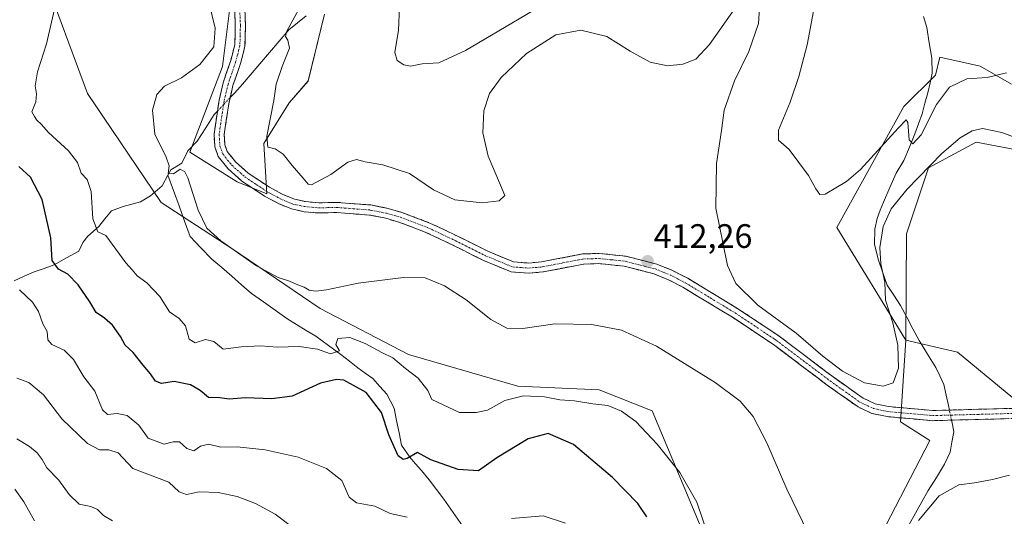
# Model space of a CAD drawing. Units: metres. Extents: x 625782 to 629276, y 4657844 to 4660219.
# Drawn here: x 627218 to 627509, y 4659697 to 4659844 of the extents above; entities that cross this region are included whole.
import ezdxf
from ezdxf.enums import TextEntityAlignment as Align

# ---------------------------------------------------------------- set-up
doc = ezdxf.new("R2010")
doc.units = ezdxf.units.M
doc.header["$MEASUREMENT"] = 0
doc.linetypes.add('TRAZO_Y_PUNTO', pattern=[1, 0.5, -0.25, 0, -0.25])
doc.linetypes.add('TRAZOSX2', pattern=[1.5, 1, -0.5])
for name, color, linetype, lineweight in [('Camino', 19, 'TRAZOSX2', 0), ('Camino Cxs', 19, 'Continuous', 0), ('Camino eje', 19, 'TRAZO_Y_PUNTO', 0), ('Carátula', 7, 'Continuous', 5), ('Corriente natural lineal', 142, 'Continuous', 13), ('Corriente natural lineal oculto', 19, 'TRAZO_Y_PUNTO', 13), ('Cultivos herbáceos CxS', 92, 'Continuous', 0), ('Curva de nivel maestra', 36, 'Continuous', 30), ('Curva de nivel normal', 36, 'Continuous', 0), ('Matorral CxS', 135, 'Continuous', 0), ('Punto de cota en terreno', 7, 'Continuous', 0), ('Rótulo de punto de cota en terreno', 19, 'Continuous', 0), ('Suelo desnudo CxS', 43, 'Continuous', 0)]:
    doc.layers.add(name, color=color, linetype=linetype, lineweight=lineweight)
doc.styles.add('Arial', font='txt', dxfattribs={"height": 0.2})

# ---------------------------------------------------------------- blocks, each defined once
blk = doc.blocks.new('*U150')
at = {"layer": 'Matorral CxS', "color": 135, "linetype": 'Continuous', "lineweight": 0}
for points in [[(627308.1225, 4659845.3547, 407.3881), (627303.2987, 4659825.6059, 407.4529), (627297.6665, 4659819.1821, 408.3135), (627290.2369, 4659807.1985, 410.1269), (627291.1105, 4659792.3447, 412.437), (627282.3725, 4659795.8399, 412.9944), (627268.3923, 4659804.5785, 414.1719), (627278.0039, 4659829.9173, 413.0194), (627281.4527, 4659857.5067, 413.7281)], [(627224.9641, 4659857.8457, 420.3863), (627238.2369, 4659821.9015, 416.84), (627259.9847, 4659789.7997, 415.9601), (627280.8137, 4659776.2533, 415.2291), (627306.8495, 4659758.5393, 417.6477), (627332.8855, 4659744.9925, 419.1426), (627365.1705, 4659735.6143, 419.6373), (627389.1235, 4659734.5713, 419.0826), (627404.7441, 4659728.3191, 418.3217), (627423.4901, 4659683.5139, 419.4389), (627428.6983, 4659651.2139, 421.3196), (627438.0711, 4659641.8357, 421.4858), (627449.1617, 4659647.1983, 420.556), (627486.6311, 4659719.5699, 412.7718), (627477.9979, 4659725.0493, 412.3242), (627479.5879, 4659749.2001, 410.7074), (627494.8083, 4659745.5875, 412.3227), (627511.1621, 4659732.2063, 412.7226)]]:
    blk.add_polyline3d(points, dxfattribs=at)
blk = doc.blocks.new('*U152')
at = {"layer": 'Cultivos herbáceos CxS', "color": 92, "linetype": 'Continuous', "lineweight": 0}
blk.add_polyline3d([(627511.1621, 4659732.2063, 412.7226), (627494.8083, 4659745.5875, 412.3227), (627479.5879, 4659749.2001, 410.7074), (627479.8039, 4659780.5103, 411.9771), (627486.2945, 4659799.9823, 411.2233), (627500.3579, 4659807.5541, 411.4463), (627523.0753, 4659803.2261, 410.9748)], dxfattribs=at)
blk = doc.blocks.new('*U155')
at = {"layer": 'Suelo desnudo CxS', "color": 43, "linetype": 'Continuous', "lineweight": 0}
blk.add_polyline3d([(627523.0753, 4659803.2261, 410.9748), (627500.3579, 4659807.5541, 411.4463), (627486.2945, 4659799.9823, 411.2233), (627479.8039, 4659780.5103, 411.9771), (627479.5879, 4659749.2001, 410.7074), (627459.1851, 4659782.3841, 407.7204), (627479.0289, 4659818.1029, 404.2803), (627488.2893, 4659827.3633, 404.0532), (627489.6123, 4659832.6549, 402.8094), (627501.5185, 4659830.0091, 404.8457), (627510.7789, 4659824.7175, 406.3044)], dxfattribs=at)
blk = doc.blocks.new('*U158')
at = {"layer": 'Cultivos herbáceos CxS', "color": 92, "linetype": 'Continuous', "lineweight": 0}
for points in [[(627281.4527, 4659857.5067, 413.7281), (627278.0039, 4659829.9173, 413.0194), (627268.3923, 4659804.5785, 414.1719), (627282.3725, 4659795.8399, 412.9944), (627291.1105, 4659792.3447, 412.437), (627290.2369, 4659807.1985, 410.1269), (627297.6665, 4659819.1821, 408.3135), (627303.2987, 4659825.6059, 407.4529), (627308.1225, 4659845.3547, 407.3881)], [(627510.7789, 4659824.7175, 406.3044), (627501.5185, 4659830.0091, 404.8457), (627489.6123, 4659832.6549, 402.8094), (627488.2893, 4659827.3633, 404.0532), (627479.0289, 4659818.1029, 404.2803), (627459.1851, 4659782.3841, 407.7204), (627479.5879, 4659749.2001, 410.7074), (627477.9979, 4659725.0493, 412.3242), (627486.6311, 4659719.5699, 412.7718), (627449.1617, 4659647.1983, 420.556), (627438.0711, 4659641.8357, 421.4858), (627438.0711, 4659641.8357, 421.4858), (627428.6983, 4659651.2139, 421.3196), (627423.4901, 4659683.5139, 419.4389), (627404.7441, 4659728.3191, 418.3217), (627389.1235, 4659734.5713, 419.0826), (627365.1705, 4659735.6143, 419.6373), (627332.8855, 4659744.9925, 419.1426), (627306.8495, 4659758.5393, 417.6477), (627280.8137, 4659776.2533, 415.2291), (627259.9847, 4659789.7997, 415.9601), (627238.2369, 4659821.9015, 416.84), (627224.9641, 4659857.8457, 420.3863)]]:
    blk.add_polyline3d(points, dxfattribs=at)
blk = doc.blocks.new('*U172')
at = {"layer": 'Suelo desnudo CxS', "color": 43, "linetype": 'Continuous', "lineweight": 0}
blk.add_polyline3d([(627510.78, 4659824.72, 406.3), (627501.52, 4659830.01, 404.85), (627489.61, 4659832.65, 402.81), (627488.29, 4659827.36, 404.05), (627479.03, 4659818.1, 404.28), (627459.19, 4659782.38, 407.72), (627479.59, 4659749.2, 410.71)], dxfattribs=at)
blk = doc.blocks.new('*U189')
at = {"layer": 'Cultivos herbáceos CxS', "color": 92, "linetype": 'Continuous', "lineweight": 0}
blk.add_polyline3d([(627510.78, 4659824.72, 406.3), (627501.52, 4659830.01, 404.85), (627489.61, 4659832.65, 402.81), (627488.29, 4659827.36, 404.05), (627479.03, 4659818.1, 404.28), (627459.19, 4659782.38, 407.72), (627479.59, 4659749.2, 410.71)], dxfattribs=at)
blk = doc.blocks.new('*U214')
at = {"layer": 'Curva de nivel normal', "color": 36, "linetype": 'Continuous', "lineweight": 0}
blk.add_polyline3d([(627222.56, 4659695.85, 445), (627219.4, 4659701.5, 445), (627216.8, 4659705.28, 445)], dxfattribs=at)
blk = doc.blocks.new('*U217')
at = {"layer": 'Curva de nivel normal', "color": 36, "linetype": 'Continuous', "lineweight": 0}
blk.add_polyline3d([(627217.38, 4659720.1, 440), (627221.12, 4659717.79, 440), (627223.37, 4659715.94, 440), (627224.84, 4659713.97, 440), (627226.21, 4659711.54, 440), (627229.76, 4659707.88, 440), (627232.84, 4659703.62, 440), (627235.79, 4659700.76, 440), (627239.23, 4659700.09, 440), (627241.12, 4659699.28, 440), (627242.98, 4659697.43, 440), (627245.58, 4659695.87, 440)], dxfattribs=at)
blk = doc.blocks.new('*U221')
at = {"layer": 'Curva de nivel normal', "color": 36, "linetype": 'Continuous', "lineweight": 0}
blk.add_polyline3d([(627299.55, 4659693.31, 435), (627293.59, 4659697.81, 435), (627287.73, 4659701.04, 435), (627282.34, 4659703.03, 435), (627276.73, 4659704.22, 435), (627271.11, 4659704.41, 435), (627267.4, 4659703.67, 435), (627265.28, 4659704.44, 435), (627262.2, 4659707.33, 435), (627251.55, 4659711.36, 435), (627247.21, 4659715.91, 435), (627244.54, 4659716.8, 435), (627241.72, 4659716.79, 435), (627238.25, 4659718.67, 435), (627230.64, 4659725.99, 435), (627225.21, 4659733.02, 435), (627220.89, 4659736.71, 435), (627217.36, 4659737.93, 435)], dxfattribs=at)
blk = doc.blocks.new('*U224')
at = {"layer": 'Curva de nivel normal', "color": 36, "linetype": 'Continuous', "lineweight": 0}
for points in [[(627330.25, 4659847.46, 405), (627329.93, 4659840.61, 405), (627328.87, 4659834.02, 405), (627329.51, 4659831.66, 405), (627331.53, 4659830.34, 405), (627333.51, 4659829.99, 405), (627336.88, 4659830.69, 405), (627341.82, 4659830.97, 405), (627349.72, 4659834.56, 405), (627371.55, 4659847.45, 405)], [(627452.38, 4659846.16, 405), (627450.48, 4659836.28, 405), (627448.04, 4659826.96, 405), (627445.46, 4659819.36, 405), (627442.03, 4659811.13, 405), (627442.02, 4659808.2, 405), (627445.2, 4659805.38, 405), (627450.84, 4659797.74, 405), (627453.05, 4659793.81, 405), (627454.19, 4659792.15, 405), (627455.78, 4659792.27, 405), (627462.1, 4659795.98, 405), (627466.24, 4659799.5, 405), (627477.37, 4659811.8, 405), (627479.68, 4659814.15, 405), (627480.12, 4659813.38, 405), (627480.59, 4659808.24, 405), (627481.66, 4659807.04, 405), (627484.1, 4659809.78, 405), (627488.63, 4659818.67, 405), (627492.43, 4659823.79, 405), (627497.58, 4659826.2, 405), (627503.52, 4659826.67, 405), (627509.27, 4659828.06, 405)]]:
    blk.add_polyline3d(points, dxfattribs=at)
blk = doc.blocks.new('*U226')
at = {"layer": 'Curva de nivel normal', "color": 36, "linetype": 'Continuous', "lineweight": 0}
blk.add_polyline3d([(627228.44, 4659846.82, 420), (627226.12, 4659836.6, 420), (627223.51, 4659828.36, 420), (627222.73, 4659824.23, 420), (627223.22, 4659821.86, 420), (627222.98, 4659819.51, 420), (627221.78, 4659816.51, 420), (627222.54, 4659815.14, 420), (627223.3, 4659814.05, 420), (627224.5, 4659812.92, 420), (627226.75, 4659810.43, 420), (627232.65, 4659805, 420), (627235.22, 4659801.6, 420), (627236.3, 4659798.44, 420), (627238.07, 4659796.52, 420), (627239.33, 4659793.02, 420), (627239.78, 4659784.95, 420), (627241.22, 4659781.1, 420), (627243.61, 4659780.02, 420), (627249.52, 4659772.01, 420), (627251.4, 4659769.93, 420), (627252.86, 4659768.11, 420), (627255.76, 4659766.1, 420), (627259.53, 4659762.1, 420), (627262.4, 4659757.5, 420), (627265.26, 4659755.56, 420), (627267.07, 4659753.41, 420), (627268.24, 4659749.46, 420), (627269.93, 4659748.42, 420), (627273.01, 4659749.39, 420), (627275.49, 4659748.79, 420), (627278.21, 4659746.52, 420), (627283.54, 4659747.22, 420), (627289.21, 4659747.48, 420), (627294.13, 4659747.07, 420), (627300.67, 4659747.29, 420), (627306.01, 4659746.5, 420), (627309.84, 4659745.14, 420), (627312.55, 4659746.01, 420), (627311.42, 4659747.92, 420), (627312.08, 4659749.68, 420), (627315.59, 4659749.96, 420), (627320.15, 4659748.2, 420), (627325.02, 4659745.54, 420), (627328.31, 4659743.98, 420), (627332.03, 4659740.86, 420), (627335.75, 4659737.98, 420), (627338.59, 4659734.32, 420), (627339.82, 4659731.71, 420), (627347.89, 4659727.8, 420), (627352.86, 4659727.83, 420), (627356.2, 4659728.49, 420), (627361.35, 4659731.43, 420), (627366.8, 4659732.72, 420), (627373.01, 4659732.44, 420), (627377.52, 4659731.61, 420), (627381.87, 4659731.26, 420), (627387.28, 4659730.37, 420), (627391.71, 4659729.89, 420), (627395.76, 4659728.28, 420), (627399.98, 4659725.16, 420), (627406.28, 4659718.5, 420), (627412.87, 4659710.15, 420), (627417.94, 4659701.43, 420), (627421.61, 4659690.64, 420)], dxfattribs=at)
blk = doc.blocks.new('*U227')
at = {"layer": 'Curva de nivel normal', "color": 36, "linetype": 'Continuous', "lineweight": 0}
for points in [[(627510.17, 4659709.34, 415), (627505.17, 4659708.12, 415), (627499.83, 4659707.14, 415), (627495.17, 4659706.55, 415), (627489.44, 4659703.3, 415), (627483.27, 4659695.95, 415)], [(627452.1, 4659689.43, 415), (627444.47, 4659705.22, 415), (627438.62, 4659718.92, 415), (627434.58, 4659726.63, 415), (627430.7, 4659731.22, 415), (627423.29, 4659736.68, 415), (627406.04, 4659747.37, 415), (627395.72, 4659752.11, 415), (627386.95, 4659753.84, 415), (627376.06, 4659753.95, 415), (627366.65, 4659752.64, 415), (627361.87, 4659752.74, 415), (627357.18, 4659755.3, 415), (627349.93, 4659761.1, 415), (627343.52, 4659765.19, 415), (627337.81, 4659767.52, 415), (627331.38, 4659767.67, 415), (627318, 4659765.95, 415), (627308.74, 4659763.99, 415), (627305.51, 4659763.62, 415), (627303.57, 4659763.97, 415), (627302.1, 4659764.84, 415), (627299.79, 4659765.66, 415), (627297.83, 4659766.57, 415), (627294.46, 4659767.61, 415), (627288.02, 4659771.12, 415), (627277.5, 4659778.47, 415), (627273.39, 4659782.24, 415), (627270.88, 4659787.5, 415), (627267.8, 4659797.05, 415), (627266.95, 4659798.81, 415), (627265.54, 4659799.61, 415), (627263.54, 4659798.26, 415), (627262.03, 4659798.29, 415), (627262.27, 4659800.6, 415), (627261.41, 4659803.18, 415), (627258.12, 4659809.93, 415), (627257.36, 4659817, 415), (627258.67, 4659821.59, 415), (627260.97, 4659824.06, 415), (627265.89, 4659826.58, 415), (627271.37, 4659830.48, 415), (627275.46, 4659835.7, 415), (627275.86, 4659841.23, 415), (627273.21, 4659852.18, 415)]]:
    blk.add_polyline3d(points, dxfattribs=at)
blk = doc.blocks.new('*U228')
at = {"layer": 'Curva de nivel normal', "color": 36, "linetype": 'Continuous', "lineweight": 0}
for points in [[(627218.18, 4659763.99, 430), (627222.02, 4659760.43, 430), (627223.8, 4659757.6, 430), (627225.08, 4659754.02, 430), (627226.28, 4659751.76, 430), (627226.54, 4659749.28, 430), (627227.69, 4659747.89, 430), (627231.36, 4659746.27, 430), (627234.04, 4659743.52, 430), (627237.17, 4659738.32, 430), (627240.36, 4659734.17, 430), (627242.66, 4659728.64, 430), (627244.07, 4659727.21, 430), (627247, 4659727.56, 430), (627249.88, 4659727, 430), (627253.4, 4659724.13, 430), (627256.15, 4659720.3, 430), (627260.78, 4659718.49, 430), (627263.48, 4659719.21, 430), (627265.36, 4659719.23, 430), (627267.49, 4659717.26, 430), (627269.53, 4659716.53, 430), (627271.54, 4659717.96, 430), (627273.87, 4659718.53, 430), (627277.54, 4659717.64, 430), (627282.36, 4659717.7, 430), (627290.66, 4659716.81, 430), (627300.31, 4659714.66, 430), (627308.69, 4659711.32, 430), (627313.19, 4659707.75, 430), (627315.35, 4659702.92, 430), (627317.56, 4659701.18, 430), (627322.97, 4659700.26, 430), (627327.48, 4659698.1, 430), (627332.46, 4659696.98, 430)], [(627363.24, 4659696.58, 430), (627372.62, 4659697.39, 430), (627379.18, 4659695.24, 430)]]:
    blk.add_polyline3d(points, dxfattribs=at)
blk = doc.blocks.new('*U234')
at = {"layer": 'Curva de nivel normal', "color": 36, "linetype": 'Continuous', "lineweight": 0}
for points in [[(627516.26, 4659807.23, 410), (627507.86, 4659810.41, 410), (627502.17, 4659811.58, 410), (627499.17, 4659810.9, 410), (627495.55, 4659808.87, 410), (627490.15, 4659804.19, 410), (627479.96, 4659793.69, 410), (627475.23, 4659787.86, 410), (627472.84, 4659782.71, 410), (627471.91, 4659776.52, 410), (627472.2, 4659771.69, 410), (627473.37, 4659766.25, 410), (627473.58, 4659760.95, 410), (627475.72, 4659754.25, 410), (627477.26, 4659747.7, 410), (627477.44, 4659740.9, 410), (627475.84, 4659736.64, 410), (627472.92, 4659735.62, 410), (627467.4, 4659736.64, 410), (627460.87, 4659740.02, 410), (627455.07, 4659744.42, 410), (627447.22, 4659751.22, 410), (627435.94, 4659759.49, 410), (627429.43, 4659765.88, 410), (627426.94, 4659771.23, 410), (627425.66, 4659777.5, 410), (627423.58, 4659788.09, 410), (627423.76, 4659801.26, 410), (627425.17, 4659811.02, 410), (627426.02, 4659817.01, 410), (627429.01, 4659825.7, 410), (627433.31, 4659834.27, 410), (627436.11, 4659842.61, 410), (627436.51, 4659848.68, 410)], [(627429.6, 4659847.7, 410), (627421.67, 4659836.34, 410), (627417.59, 4659832.08, 410), (627413.84, 4659830.61, 410), (627409.28, 4659830.1, 410), (627404.19, 4659831.2, 410), (627398.26, 4659834.37, 410), (627391.34, 4659838.75, 410), (627383.72, 4659840.6, 410), (627376.32, 4659839.2, 410), (627367.69, 4659833.73, 410), (627360.23, 4659826.69, 410), (627356.8, 4659821.88, 410), (627355.06, 4659816.84, 410), (627354.79, 4659810.28, 410), (627356.42, 4659803.4, 410), (627360.04, 4659794.84, 410), (627361.27, 4659791.88, 410), (627359.59, 4659790.24, 410), (627354.66, 4659789.63, 410), (627346.54, 4659790.59, 410), (627340.25, 4659793.56, 410), (627333.23, 4659798.34, 410), (627325.34, 4659800.93, 410), (627320.06, 4659801.78, 410), (627317.53, 4659802.42, 410), (627314.99, 4659801.65, 410), (627310, 4659798.02, 410), (627304.29, 4659794.98, 410), (627303.26, 4659795.16, 410), (627301.85, 4659797, 410), (627298.56, 4659800.7, 410), (627295.9, 4659804, 410), (627293.52, 4659805.57, 410), (627291.38, 4659806.13, 410), (627291.12, 4659809.3, 410), (627293.19, 4659819.83, 410), (627293.85, 4659824.65, 410), (627295.58, 4659829.92, 410), (627297.76, 4659835.32, 410), (627297.32, 4659837.68, 410), (627296.57, 4659838.69, 410), (627297, 4659840.34, 410), (627302.79, 4659851.01, 410)]]:
    blk.add_polyline3d(points, dxfattribs=at)
blk = doc.blocks.new('*U239')
at = {"layer": 'Curva de nivel maestra', "color": 36, "linetype": 'Continuous', "lineweight": 30}
blk.add_polyline3d([(627403.21, 4659697.06, 425), (627400.55, 4659700.97, 425), (627393.04, 4659708.7, 425), (627381.56, 4659718.38, 425), (627374.08, 4659721.61, 425), (627368.23, 4659720.08, 425), (627358.97, 4659714.51, 425), (627353.56, 4659710.65, 425), (627347.57, 4659711.06, 425), (627339.48, 4659713.85, 425), (627335.53, 4659716.08, 425), (627332.48, 4659714.27, 425), (627331.27, 4659714, 425), (627329.84, 4659715.07, 425), (627327.13, 4659721.22, 425), (627324.9, 4659727.86, 425), (627320.41, 4659733.71, 425), (627313.85, 4659737.34, 425), (627311.66, 4659737.6, 425), (627306.9, 4659736.51, 425), (627298.54, 4659732.7, 425), (627292.62, 4659731.83, 425), (627284.86, 4659732.18, 425), (627279.95, 4659731.78, 425), (627277.21, 4659732.2, 425), (627273.87, 4659732.31, 425), (627271.48, 4659734.37, 425), (627268.61, 4659736.03, 425), (627263.82, 4659736.96, 425), (627260.04, 4659736.43, 425), (627258.28, 4659737.1, 425), (627256.79, 4659739.28, 425), (627254.61, 4659741.76, 425), (627251.68, 4659745.5, 425), (627249.34, 4659747.69, 425), (627247.97, 4659750.27, 425), (627245.61, 4659753.63, 425), (627243.23, 4659755.71, 425), (627240.8, 4659757.31, 425), (627238.88, 4659760.52, 425), (627235.45, 4659765.5, 425), (627232.4, 4659768.6, 425), (627229.65, 4659770.16, 425), (627227.83, 4659772.69, 425), (627227.38, 4659779.35, 425), (627224.81, 4659790.66, 425), (627221.38, 4659797.29, 425), (627217.92, 4659800.4, 425)], dxfattribs=at)
blk = doc.blocks.new('5PATER')
at = {"layer": 'Carátula', "linetype": 'Continuous', "lineweight": 5}
h = blk.add_hatch(color=250, dxfattribs=at)
edge = h.paths.add_edge_path()
edge.add_ellipse((0, 0.01), major_axis=(-1.33, -1.34), ratio=0.999422, start_angle=0, end_angle=360)

msp = doc.modelspace()

# ---------------------------------------------------------------- linework, layer by layer
at = {"layer": 'Camino', "color": 19, "linetype": 'TRAZOSX2', "lineweight": 0}
for points in [[(627514.5, 4659726.15), (627487.41, 4659725.43), (627474.02, 4659726.62), (627469.58, 4659727.59), (627465.47, 4659729.48), (627456.37, 4659735.92), (627440.51, 4659747.89), (627428.44, 4659755.94), (627413.78, 4659764.81), (627409.54, 4659766.98), (627405.23, 4659768.75), (627396.5, 4659770.98), (627389.06, 4659771.76), (627384.5, 4659771.61), (627372.52, 4659769.29), (627368.28, 4659768.92), (627363.2, 4659769.3), (627354.99, 4659772.69), (627346.01, 4659777.19), (627338.04, 4659780.97), (627330.03, 4659784), (627326.16, 4659785.12), (627321.36, 4659786.07), (627311.72, 4659786.82), (627306.39, 4659786.69), (627302.07, 4659787.06), (627298.37, 4659787.88), (627294.54, 4659789.47), (627290.39, 4659791.68), (627283.75, 4659796.1), (627279.67, 4659799.75), (627276.75, 4659803.38), (627275.79, 4659806.18), (627275.53, 4659809.95), (627277.02, 4659819.94), (627278.23, 4659825.07), (627280.47, 4659831.66), (627281.67, 4659836.29), (627281.81, 4659841.98), (627281.63, 4659846.72)], [(627284.61, 4659846.98), (627284.8, 4659842), (627284.66, 4659835.87), (627283.34, 4659830.8), (627281.11, 4659824.24), (627279.96, 4659819.37), (627278.54, 4659809.83), (627278.75, 4659806.78), (627279.41, 4659804.85), (627281.85, 4659801.81), (627285.58, 4659798.47), (627291.93, 4659794.25), (627295.82, 4659792.18), (627299.27, 4659790.75), (627302.52, 4659790.03), (627306.49, 4659789.69), (627311.81, 4659789.81), (627321.77, 4659789.04), (627326.87, 4659788.03), (627330.97, 4659786.84), (627339.21, 4659783.72), (627347.32, 4659779.89), (627356.24, 4659775.42), (627363.9, 4659772.25), (627368.26, 4659771.92), (627372.1, 4659772.26), (627384.17, 4659774.59), (627389.17, 4659774.76), (627397.03, 4659773.93), (627406.17, 4659771.59), (627410.79, 4659769.71), (627415.24, 4659767.42), (627430.04, 4659758.46), (627441.22, 4659751.02), (627442.25, 4659750.33), (627458.1, 4659738.36), (627466.98, 4659732.08), (627470.54, 4659730.44), (627474.48, 4659729.58), (627487.51, 4659728.43), (627514.52, 4659729.15)]]:
    msp.add_lwpolyline(points, dxfattribs=at)
at = {"layer": 'Camino Cxs', "color": 19, "linetype": 'Continuous', "lineweight": 0}
for points in [[(627509.99, 4659726.03, 412.52), (627505.47, 4659725.91, 412.42), (627500.96, 4659725.79, 412.27), (627496.44, 4659725.67, 412.16), (627491.93, 4659725.55, 412.16), (627487.41, 4659725.43, 412.15), (627482.95, 4659725.83, 412.15), (627478.48, 4659726.22, 412.09), (627474.02, 4659726.62, 411.97), (627469.58, 4659727.59, 411.85), (627465.47, 4659729.48, 411.78), (627462.44, 4659731.63, 411.66), (627459.4, 4659733.77, 411.6), (627456.37, 4659735.92, 411.6), (627452.41, 4659738.91, 411.56), (627448.44, 4659741.91, 411.54), (627444.48, 4659744.9, 411.56), (627440.51, 4659747.89, 411.6), (627436.49, 4659750.57, 411.86), (627432.46, 4659753.26, 411.77), (627428.44, 4659755.94, 411.83), (627424.78, 4659758.16, 411.82), (627421.11, 4659760.38, 412), (627417.45, 4659762.59, 411.98), (627413.78, 4659764.81, 412.04), (627409.54, 4659766.98, 412.19), (627405.23, 4659768.75, 412.09), (627400.87, 4659769.87, 412.31), (627396.5, 4659770.98, 412.67), (627392.78, 4659771.37, 412.71), (627389.06, 4659771.76, 412.76), (627384.5, 4659771.61, 412.83), (627380.51, 4659770.84, 412.84), (627376.51, 4659770.06, 412.79), (627372.52, 4659769.29, 412.73), (627368.28, 4659768.92, 412.83), (627365.74, 4659769.11, 412.93), (627363.2, 4659769.3, 413.21), (627359.1, 4659771, 413.25), (627354.99, 4659772.69, 413.07), (627352, 4659774.19, 412.88), (627349, 4659775.69, 412.92), (627346.01, 4659777.19, 412.89), (627342.03, 4659779.08, 412.64), (627338.04, 4659780.97, 412.79), (627334.04, 4659782.49, 412.74), (627330.03, 4659784, 412.45), (627326.16, 4659785.12, 412.45), (627321.36, 4659786.07, 412.47), (627316.54, 4659786.45, 412.4), (627311.72, 4659786.82, 412.43), (627309.06, 4659786.76, 412.47), (627306.39, 4659786.69, 412.5), (627302.07, 4659787.06, 412.08), (627298.37, 4659787.88, 412.15), (627294.54, 4659789.47, 412.23), (627290.39, 4659791.68, 412.56), (627287.07, 4659793.89, 412.7), (627283.75, 4659796.1, 412.94), (627281.71, 4659797.93, 412.98), (627279.67, 4659799.75, 413.19), (627276.75, 4659803.38, 413.3), (627275.79, 4659806.18, 413.39), (627275.53, 4659809.95, 413.37), (627276.03, 4659813.28, 413.23), (627276.52, 4659816.61, 413.08), (627277.02, 4659819.94, 413), (627277.63, 4659822.51, 412.97), (627278.23, 4659825.07, 413.16), (627279.35, 4659828.37, 413.55), (627280.47, 4659831.66, 413.54), (627281.67, 4659836.29, 413.39), (627281.74, 4659839.14, 413.43), (627281.81, 4659841.98, 413.46), (627281.63, 4659846.72, 413.56)], [(627284.61, 4659846.98, 413.16), (627284.8, 4659842, 413.05), (627284.73, 4659838.94, 412.99), (627284.66, 4659835.87, 412.92), (627284, 4659833.34, 412.93), (627283.34, 4659830.8, 412.71), (627282.23, 4659827.52, 412.77), (627281.11, 4659824.24, 412.56), (627280.54, 4659821.81, 412.58), (627279.96, 4659819.37, 412.71), (627279.25, 4659814.6, 412.79), (627278.54, 4659809.83, 412.86), (627278.75, 4659806.78, 412.93), (627279.41, 4659804.85, 413), (627281.85, 4659801.81, 412.89), (627283.72, 4659800.14, 412.62), (627285.58, 4659798.47, 412.66), (627288.76, 4659796.36, 412.17), (627291.93, 4659794.25, 412.1), (627295.82, 4659792.18, 411.75), (627299.27, 4659790.75, 411.44), (627302.52, 4659790.03, 411.38), (627306.49, 4659789.69, 411.76), (627309.15, 4659789.75, 411.84), (627311.81, 4659789.81, 411.91), (627316.79, 4659789.43, 412.01), (627321.77, 4659789.04, 412.14), (627324.32, 4659788.54, 412.21), (627326.87, 4659788.03, 412.18), (627330.97, 4659786.84, 411.92), (627335.09, 4659785.28, 412.12), (627339.21, 4659783.72, 412.36), (627343.27, 4659781.81, 412.27), (627347.32, 4659779.89, 412.36), (627351.78, 4659777.66, 412.62), (627356.24, 4659775.42, 412.36), (627360.07, 4659773.84, 412.64), (627363.9, 4659772.25, 412.69), (627368.26, 4659771.92, 412.45), (627372.1, 4659772.26, 412.38), (627376.12, 4659773.04, 412.66), (627380.15, 4659773.81, 412.67), (627384.17, 4659774.59, 412.61), (627386.67, 4659774.68, 412.57), (627389.17, 4659774.76, 412.51), (627393.1, 4659774.35, 412.43), (627397.03, 4659773.93, 412.38), (627401.6, 4659772.76, 412.28), (627406.17, 4659771.59, 412.1), (627410.79, 4659769.71, 412.09), (627413.02, 4659768.57, 412.11), (627415.24, 4659767.42, 412.07), (627418.94, 4659765.18, 411.75), (627422.64, 4659762.94, 411.63), (627426.34, 4659760.7, 411.24), (627430.04, 4659758.46, 411.25), (627433.77, 4659755.98, 411.09), (627437.49, 4659753.5, 411.23), (627441.22, 4659751.02, 410.9), (627442.25, 4659750.33, 410.89), (627446.21, 4659747.34, 411.12), (627450.18, 4659744.35, 410.94), (627454.14, 4659741.35, 410.76), (627458.1, 4659738.36, 410.94), (627461.06, 4659736.27, 410.87), (627464.02, 4659734.17, 411.14), (627466.98, 4659732.08, 411.36), (627470.54, 4659730.44, 411.26), (627474.48, 4659729.58, 411.61), (627478.82, 4659729.2, 411.87), (627483.17, 4659728.81, 411.98), (627487.51, 4659728.43, 411.97), (627492.01, 4659728.55, 412.01), (627496.51, 4659728.67, 411.98), (627501.02, 4659728.79, 412.06), (627505.52, 4659728.91, 412.31), (627510.02, 4659729.03, 412.5)]]:
    msp.add_polyline3d(points, dxfattribs=at)
at = {"layer": 'Camino eje', "color": 19, "linetype": 'TRAZO_Y_PUNTO', "lineweight": 0}
msp.add_lwpolyline([(627283.12, 4659846.85), (627283.31, 4659841.99), (627283.24, 4659839.15), (627283.17, 4659836.08), (627282.51, 4659833.55), (627281.91, 4659831.23), (627279.67, 4659824.66), (627278.49, 4659819.66), (627277.04, 4659809.89), (627277.27, 4659806.48), (627278.08, 4659804.12), (627279.54, 4659802.3), (627280.76, 4659800.78), (627284.67, 4659797.29), (627287.99, 4659795.08), (627291.16, 4659792.97), (627295.18, 4659790.83), (627298.82, 4659789.32), (627302.3, 4659788.55), (627306.44, 4659788.19), (627309.11, 4659788.26), (627311.77, 4659788.32), (627316.59, 4659787.94), (627321.57, 4659787.56), (627326.52, 4659786.58), (627330.5, 4659785.42), (627338.63, 4659782.35), (627342.68, 4659780.43), (627346.67, 4659778.54), (627355.62, 4659774.06), (627359.45, 4659772.47), (627363.55, 4659770.78), (627366.09, 4659770.59), (627368.27, 4659770.42), (627370.39, 4659770.61), (627372.31, 4659770.78), (627378.3, 4659771.94), (627384.34, 4659773.1), (627386.84, 4659773.19), (627389.12, 4659773.26), (627392.84, 4659772.87), (627396.77, 4659772.46), (627401.34, 4659771.29), (627405.7, 4659770.17), (627408.01, 4659769.23), (627410.17, 4659768.35), (627412.39, 4659767.2), (627414.51, 4659766.12), (627421.91, 4659761.64), (627429.24, 4659757.2), (627434.83, 4659753.48), (627440.87, 4659749.46), (627441.38, 4659749.11), (627449.31, 4659743.13), (627457.24, 4659737.14), (627466.23, 4659730.78), (627470.06, 4659729.02), (627474.25, 4659728.1), (627480.95, 4659727.51), (627487.46, 4659726.93), (627514.51, 4659727.65)], dxfattribs=at)
at = {"layer": 'Corriente natural lineal', "color": 142, "linetype": 'Continuous', "lineweight": 13}
for points in [[(627280.27, 4659820.7, 412.64), (627281.47, 4659821.97, 412.44), (627283.38, 4659823.98, 412.11), (627286.23, 4659827.32, 411.25), (627289.08, 4659830.66, 411.24), (627291.94, 4659834, 410.59), (627294.79, 4659837.34, 410.36), (627297.64, 4659840.68, 409.85), (627300.18, 4659842.77, 409.21), (627302.71, 4659844.85, 408.69)], [(627492.41, 4659728.56, 412.01), (627492.13, 4659729.88, 411.81), (627491.44, 4659733, 411.33), (627490.74, 4659736.11, 411.23), (627489.58, 4659738.63, 411.18), (627488.42, 4659741.14, 411.13), (627485.96, 4659745.09, 410.84), (627483.49, 4659749.04, 410.85), (627481.65, 4659752.51, 410.57), (627479.82, 4659755.97, 410.67), (627477.98, 4659759.44, 410.61), (627476.04, 4659762.4, 410.07), (627474.09, 4659765.36, 410.02), (627472.79, 4659769.08, 410.06), (627471.48, 4659772.8, 409.77), (627470.32, 4659777.41, 409.66), (627470.43, 4659781.94, 409.36), (627471.08, 4659785.09, 409.01), (627472.03, 4659787.48, 408.81), (627472.98, 4659789.86, 408.57), (627474.86, 4659794.17, 407.76), (627476.73, 4659798.47, 406.74), (627478.98, 4659802.18, 406.61), (627480.62, 4659806.12, 404.82), (627482.25, 4659810.06, 403.72), (627483.31, 4659813.01, 403.67), (627484.36, 4659815.96, 403.56), (627485.22, 4659819.06, 402.91), (627486.07, 4659822.16, 401.86), (627486.71, 4659825.04, 401.44), (627487.35, 4659827.92, 401.58), (627487.21, 4659832.38, 401.12), (627486.47, 4659836.91, 400.71), (627485.73, 4659841.43, 400.44), (627484.83, 4659844.66, 400.22)], [(627261.94, 4659797.88, 415.04), (627262.78, 4659799.41, 414.98), (627266.06, 4659801.33, 414.7), (627267.77, 4659805.05, 414.2), (627270.58, 4659807.82, 413.92), (627273.07, 4659811.76, 413.56), (627275.56, 4659815.7, 413.23), (627276.54, 4659816.74, 413.07)], [(627216.56, 4659766.71, 429.67), (627219.52, 4659768.02, 428.59), (627222.48, 4659769.32, 427.68), (627225.44, 4659770.36, 426.48), (627228.4, 4659771.39, 425.03), (627232.02, 4659773.43, 422.82), (627235.63, 4659775.47, 421.97), (627236.79, 4659777.97, 421.14), (627238.27, 4659779.8, 420.62), (627241.55, 4659782.65, 418.75), (627243.29, 4659784.99, 418.55), (627245.26, 4659787.28, 417.78), (627248.74, 4659788.58, 416.47), (627251.29, 4659789.29, 416.17), (627253.83, 4659790, 416.2), (627256.76, 4659791.77, 415.87), (627260.24, 4659794.73, 415.33), (627261.94, 4659797.88, 415.04)], [(627348.81, 4659694.39, 430.04), (627346.06, 4659698.36, 428.43), (627343.3, 4659702.33, 427.4), (627341.12, 4659705.14, 426.84), (627338.94, 4659707.95, 426.47), (627336.76, 4659710.76, 425.86), (627335, 4659712.71, 425.22), (627333.24, 4659714.66, 424.49), (627330.86, 4659718.2, 423.82), (627330.12, 4659721.85, 423.88), (627329.37, 4659725.51, 423.67), (627328.63, 4659729.16, 423.02), (627326.46, 4659733.25, 421.86), (627324.41, 4659735.54, 422.41), (627322.35, 4659737.83, 421.46), (627320.15, 4659739.41, 421.29), (627317.94, 4659740.98, 421.39), (627315.45, 4659742.97, 420.71), (627312.95, 4659744.96, 420.42), (627309.25, 4659747.64, 419.67), (627305.54, 4659750.31, 418.52), (627302.71, 4659752.07, 418.05), (627299.88, 4659753.84, 417.44), (627297.05, 4659755.6, 417.22), (627293.58, 4659758.05, 416.97), (627290.1, 4659760.51, 416.81), (627286.63, 4659762.96, 416.83), (627283.68, 4659765.5, 416.65), (627280.74, 4659768.04, 416.67), (627277.79, 4659770.57, 416.45), (627274.84, 4659773.11, 416.34), (627271.66, 4659776.41, 416.06), (627268.48, 4659779.71, 415.87), (627266.85, 4659784.25, 415.53), (627265.21, 4659788.8, 415.44), (627263.58, 4659793.34, 415.34), (627261.94, 4659797.88, 415.04)], [(627480.59, 4659694.8, 414.37), (627482.45, 4659698.15, 414.26), (627484.31, 4659701.5, 414.18), (627486.17, 4659704.85, 413.57), (627488.57, 4659708.72, 413.36), (627490.96, 4659712.59, 413.03), (627492.61, 4659716.1, 412.83), (627493.18, 4659719.14, 412.65), (627493.75, 4659722.18, 412.39), (627493.3, 4659724.32, 412.23), (627493.04, 4659725.58, 412.16)]]:
    msp.add_polyline3d(points, dxfattribs=at)
at = {"layer": 'Corriente natural lineal oculto', "color": 19, "linetype": 'TRAZO_Y_PUNTO', "lineweight": 13}
for points in [[(627276.54, 4659816.74, 413.07), (627278.41, 4659818.72, 412.86), (627280.27, 4659820.7, 412.64)], [(627493.04, 4659725.58, 412.16), (627492.41, 4659728.56, 412.01)]]:
    msp.add_polyline3d(points, dxfattribs=at)
at = {"layer": 'Cultivos herbáceos CxS', "color": 92, "linetype": 'Continuous', "lineweight": 0}
for points in [[(627224.96, 4659857.85, 420.39), (627238.24, 4659821.9, 416.84), (627259.98, 4659789.8, 415.96), (627280.81, 4659776.25, 415.23), (627306.85, 4659758.54, 417.65), (627332.89, 4659744.99, 419.14), (627365.17, 4659735.61, 419.64), (627389.12, 4659734.57, 419.08), (627404.74, 4659728.32, 418.32), (627423.49, 4659683.51, 419.44), (627428.7, 4659651.21, 421.32), (627438.07, 4659641.84, 421.49), (627449.16, 4659647.2, 420.56), (627486.63, 4659719.57, 412.77), (627478, 4659725.05, 412.32), (627479.59, 4659749.2, 410.71)], [(627308.12, 4659845.35, 407.39), (627303.3, 4659825.61, 407.45), (627297.67, 4659819.18, 408.31), (627290.24, 4659807.2, 410.13), (627291.11, 4659792.34, 412.44), (627282.37, 4659795.84, 412.99), (627268.39, 4659804.58, 414.17), (627278, 4659829.92, 413.02), (627281.45, 4659857.51, 413.73)], [(627523.08, 4659803.23, 410.97), (627500.36, 4659807.55, 411.45), (627486.29, 4659799.98, 411.22), (627479.8, 4659780.51, 411.98), (627479.59, 4659749.2, 410.71)], [(627479.59, 4659749.2, 410.71), (627494.81, 4659745.59, 412.32), (627511.16, 4659732.21, 412.72)]]:
    msp.add_polyline3d(points, dxfattribs=at)
at = {"layer": 'Matorral CxS', "color": 135, "linetype": 'Continuous', "lineweight": 0}
for points in [[(627224.96, 4659857.85, 420.39), (627238.24, 4659821.9, 416.84), (627259.98, 4659789.8, 415.96), (627280.81, 4659776.25, 415.23), (627306.85, 4659758.54, 417.65), (627332.89, 4659744.99, 419.14), (627365.17, 4659735.61, 419.64), (627389.12, 4659734.57, 419.08), (627404.74, 4659728.32, 418.32), (627423.49, 4659683.51, 419.44), (627428.7, 4659651.21, 421.32), (627438.07, 4659641.84, 421.49), (627449.16, 4659647.2, 420.56), (627486.63, 4659719.57, 412.77), (627478, 4659725.05, 412.32), (627479.59, 4659749.2, 410.71)], [(627308.12, 4659845.35, 407.39), (627303.3, 4659825.61, 407.45), (627297.67, 4659819.18, 408.31), (627290.24, 4659807.2, 410.13), (627291.11, 4659792.34, 412.44), (627282.37, 4659795.84, 412.99), (627268.39, 4659804.58, 414.17), (627278, 4659829.92, 413.02), (627281.45, 4659857.51, 413.73)], [(627479.59, 4659749.2, 410.71), (627494.81, 4659745.59, 412.32), (627511.16, 4659732.21, 412.72)]]:
    msp.add_polyline3d(points, dxfattribs=at)
at = {"layer": 'Suelo desnudo CxS', "color": 43, "linetype": 'Continuous', "lineweight": 0}
msp.add_polyline3d([(627523.08, 4659803.23, 410.97), (627500.36, 4659807.55, 411.45), (627486.29, 4659799.98, 411.22), (627479.8, 4659780.51, 411.98), (627479.59, 4659749.2, 410.71)], dxfattribs=at)

# ---------------------------------------------------------------- block references
at = {"layer": 'Cultivos herbáceos CxS', "color": 92, "linetype": 'Continuous', "lineweight": 0}
for name in ['*U158', '*U152', '*U189']:
    msp.add_blockref(name, (0, 0), dxfattribs=at)
at = {"layer": 'Curva de nivel maestra', "color": 36, "linetype": 'Continuous', "lineweight": 30}
msp.add_blockref('*U239', (0, 0), dxfattribs=at)
at = {"layer": 'Curva de nivel normal', "color": 36, "linetype": 'Continuous', "lineweight": 0}
for name in ['*U224', '*U227', '*U234', '*U226', '*U214', '*U217', '*U221', '*U228']:
    msp.add_blockref(name, (0, 0), dxfattribs=at)
at = {"layer": 'Matorral CxS', "color": 135, "linetype": 'Continuous', "lineweight": 0}
msp.add_blockref('*U150', (0, 0), dxfattribs=at)
at = {"layer": 'Punto de cota en terreno', "linetype": 'Continuous', "lineweight": 0}
msp.add_blockref('5PATER', (627403.42, 4659772.43, 412.26), dxfattribs=at)
at = {"layer": 'Suelo desnudo CxS', "color": 43, "linetype": 'Continuous', "lineweight": 0}
for name in ['*U155', '*U172']:
    msp.add_blockref(name, (0, 0), dxfattribs=at)

# ---------------------------------------------------------------- texts
at = {"layer": 'Rótulo de punto de cota en terreno', "color": 19, "linetype": 'Continuous', "lineweight": 0, "style": 'Arial'}
msp.add_text('412,26', height=7, dxfattribs=at).set_placement((627405.18, 4659774.19), align=Align.BOTTOM_LEFT)

doc.saveas('drawing.dxf')
